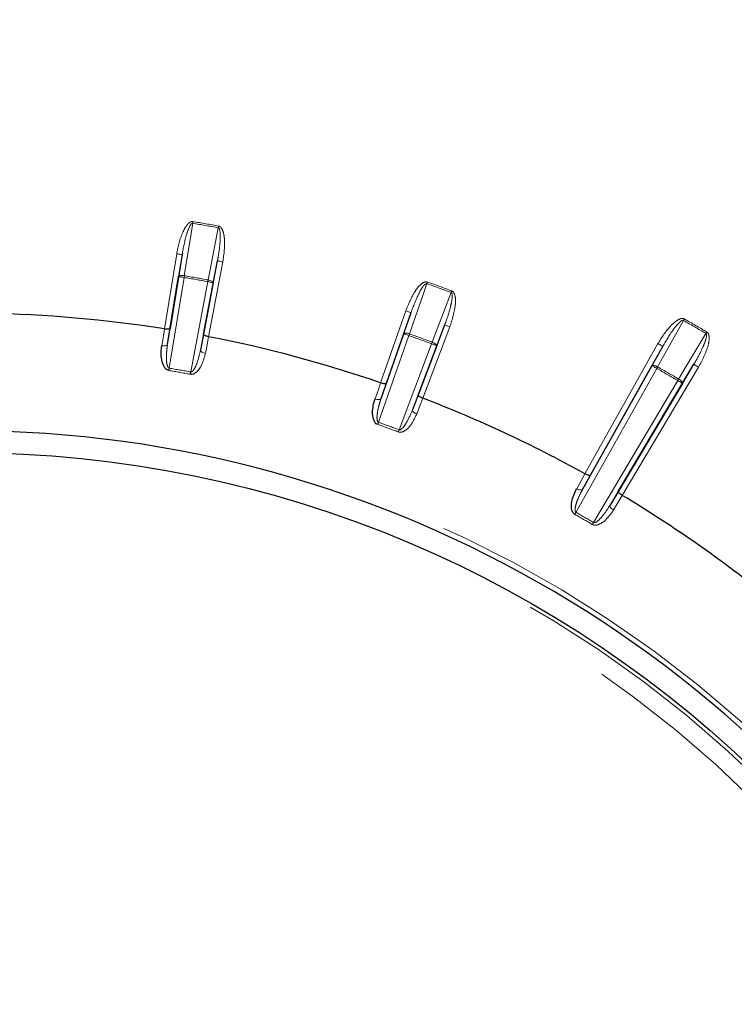
# Paper-space layout 'Sheet3' of a CAD drawing. Units: millimetres. Extents: x 11 to 1716, y 11 to 1106.
# Drawn here: x 1007 to 1026, y 424 to 451 of the extents above; entities that cross this region are included whole.
import ezdxf

# ---------------------------------------------------------------- set-up
doc = ezdxf.new("R2010")
doc.units = ezdxf.units.MM
doc.linetypes.add('PHANTOM', pattern=[12.7, 6.35, -1.27, 1.27, -1.27, 1.27, -1.27])
doc.styles.add('SLDTEXTSTYLE0', font='TXT', dxfattribs={"width": 0.75})
doc.dimstyles.new('SLDDIMSTYLE0', dxfattribs={"dimtxt": 9.525, "dimasz": 10.16, "dimexe": 0, "dimexo": 0.0625, "dimgap": 2.38125, "dimtad": 0, "dimtih": 1, "dimtoh": 1, "dimdec": 1, "dimrnd": 1e-09, "dimzin": 12, "dimdsep": 46, "dimtxsty": 'SLDTEXTSTYLE0', "dimsah": 1, "dimcen": 0.09, "dimadec": 0, "dimazin": 3, "dimtfac": 1, "dimtdec": 1, "dimtofl": 0, "dimtmove": 0, "dimatfit": 3, "dimfxl": 0, "dimfrac": 2, "dimtolj": 1, "dimtzin": 12, "dimarcsym": 0})

# ---------------------------------------------------------------- blocks, each defined once
blk = doc.blocks.new('_D_32')
at = {"color": 7, "linetype": 'Continuous', "lineweight": 18, "ltscale": 4}
for p, q in [((1043.705, 586.201), (925.266, 586.201)), ((930.346, 586.201), (930.346, 398.049)), ((918.034, 396.118), (915.137, 396.118)), ((915.137, 396.118), (915.137, 380.984)), ((942.658, 396.118), (945.555, 396.118)), ((945.555, 396.118), (945.555, 380.984)), ((915.137, 380.984), (918.034, 380.984)), ((945.555, 380.984), (942.658, 380.984)), ((930.346, 178.201), (930.346, 366.352)), ((967.12, 178.201), (925.266, 178.201))]:
    blk.add_line(p, q, dxfattribs=at)
for points in [[(930.346, 586.201), (928.822, 576.041), (931.87, 576.041)], [(930.346, 178.201), (931.87, 188.361), (928.822, 188.361)]]:
    blk.add_solid(points, dxfattribs=at)
at = {"color": 7, "linetype": 'Continuous', "lineweight": 18, "ltscale": 4, "char_height": 9.525, "attachment_point": 1, "style": 'SLDTEXTSTYLE0'}
for s, insert in [('16.1', (918.034, 393.262)), ('408', (919.789, 378.631))]:
    blk.add_mtext(s, dxfattribs=dict(at, insert=insert))

psp = doc.layouts.new('Sheet3')

# ---------------------------------------------------------------- linework, layer by layer
at = {"color": 8, "linetype": 'PHANTOM', "lineweight": 18, "ltscale": 4}
for p, q in [((1010.829612, 442.737695), (1011.164364, 444.794189)), ((1011.216493, 444.16983), (1011.31241, 444.770086)), ((1012.426836, 444.571581), (1012.038039, 442.524615)), ((1012.279476, 444.599565), (1012.164309, 444.002706)), ((1011.364539, 444.145735), (1010.960521, 441.663723)), ((1011.547704, 441.56019), (1012.016949, 444.030698)), ((1016.743808, 441.263709), (1017.430579, 443.230826)), ((1017.373499, 442.606907), (1017.572192, 443.181392)), ((1018.635215, 442.792374), (1017.896875, 440.844033)), ((1018.494955, 442.845527), (1018.277895, 442.277741)), ((1010.983001, 442.746419), (1010.914936, 442.317266)), ((1011.814066, 442.158725), (1011.896885, 442.585278)), ((1017.515111, 442.557473), (1016.686234, 440.183323)), ((1017.246517, 439.979393), (1018.137634, 442.330893)), ((1022.332352, 438.773956), (1024.329735, 442.335699)), ((1024.164781, 441.731278), (1024.460562, 442.262333)), ((1025.312033, 441.770736), (1025.000017, 441.249054)), ((1024.295608, 441.657912), (1022.087351, 437.720138)), ((1025.440982, 441.694114), (1023.355113, 438.18346)), ((1016.896381, 441.245664), (1016.754829, 440.834854)), ((1022.564981, 437.444378), (1024.871066, 441.325668)), ((1017.612768, 440.522592), (1017.768398, 440.928276)), ((1022.479445, 438.729595), (1022.268456, 438.349742)), ((1023.019683, 437.916022), (1023.24315, 438.28867))]:
    psp.add_line(p, q, dxfattribs=at)
at = {"color": 7, "linetype": 'Continuous', "lineweight": 25, "ltscale": 4}
for p, q in [((1011.31241, 444.770086), (1010.983001, 442.746419)), ((1011.896885, 442.585278), (1012.279476, 444.599565)), ((1010.914936, 442.317266), (1011.216493, 444.16983)), ((1012.164309, 444.002706), (1011.814066, 442.158725)), ((1017.572192, 443.181392), (1016.896381, 441.245664)), ((1017.768398, 440.928276), (1018.494955, 442.845527)), ((1016.754829, 440.834854), (1017.373499, 442.606907)), ((1018.277895, 442.277741), (1017.612768, 440.522592)), ((1024.460562, 442.262333), (1022.479445, 438.729595)), ((1022.268456, 438.349742), (1024.164781, 441.731278)), ((1023.24315, 438.28867), (1025.312033, 441.770736)), ((1025.000017, 441.249054), (1023.019683, 437.916022))]:
    psp.add_line(p, q, dxfattribs=at)
at = {"color": 7, "linetype": 'Continuous', "lineweight": 25, "ltscale": 16}
for p, q in [((1010.829765, 442.737673), (1010.829612, 442.737697)), ((1016.743954, 441.263661), (1016.743808, 441.263712)), ((1017.896875, 440.84403), (1017.896731, 440.844085)), ((1022.332487, 438.773878), (1022.332352, 438.773953)), ((1023.355114, 438.183461), (1023.354982, 438.18354))]:
    psp.add_line(p, q, dxfattribs=at)
at = {"color": 8, "linetype": 'PHANTOM', "lineweight": 18, "ltscale": 4, "flags": 128}
for points in [[(1011.601744, 445.628162), (1011.556838, 445.347119), (1011.372351, 444.192525)], [(1011.609544, 445.674944), (1011.608552, 445.668999), (1011.607562, 445.663061), (1011.606575, 445.657138), (1011.605593, 445.651244), (1011.604617, 445.645395), (1011.603649, 445.639591), (1011.602691, 445.63384), (1011.601744, 445.628162)], [(1012.025611, 444.077331), (1012.079534, 444.356788), (1012.301069, 445.504848)], [(1012.309742, 445.551481), (1012.30864, 445.545558), (1012.307538, 445.539634), (1012.306441, 445.533734), (1012.305349, 445.527863), (1012.304264, 445.522029), (1012.303188, 445.51624), (1012.302122, 445.51051), (1012.301069, 445.504848)], [(1011.164364, 444.794189), (1011.193089, 444.78951), (1011.220723, 444.78501), (1011.246214, 444.78086), (1011.268594, 444.777217), (1011.287014, 444.774221), (1011.300772, 444.771979), (1011.309346, 444.770586), (1011.31241, 444.770086)], [(1012.426836, 444.571581), (1012.398244, 444.577012), (1012.370738, 444.582235), (1012.345365, 444.587055), (1012.323088, 444.59128), (1012.304754, 444.594767), (1012.291059, 444.597367), (1012.282525, 444.598991), (1012.279476, 444.599565)], [(1011.216493, 444.16983), (1011.221031, 444.178428), (1011.231035, 444.185782), (1011.246124, 444.191608), (1011.265723, 444.195684), (1011.289087, 444.197859), (1011.315324, 444.198053), (1011.343436, 444.19625), (1011.372351, 444.192525)], [(1011.364539, 444.145735), (1011.335814, 444.150414), (1011.308181, 444.154907), (1011.28269, 444.159057), (1011.260308, 444.1627), (1011.241889, 444.165703), (1011.228131, 444.167938), (1011.219557, 444.169339), (1011.216493, 444.16983)], [(1011.372351, 444.192525), (1011.371402, 444.18684), (1011.370442, 444.181096), (1011.369473, 444.175284), (1011.368496, 444.169435), (1011.367513, 444.163542), (1011.366524, 444.157626), (1011.365532, 444.151681), (1011.364539, 444.145735)], [(1012.025611, 444.077331), (1012.024559, 444.071669), (1012.023495, 444.065939), (1012.02242, 444.060158), (1012.021337, 444.054324), (1012.020246, 444.048445), (1012.01915, 444.042545), (1012.018051, 444.036629), (1012.016949, 444.030698)], [(1012.164309, 444.002706), (1012.16126, 444.003288), (1012.152725, 444.004912), (1012.139031, 444.007512), (1012.120697, 444.010991), (1012.09842, 444.015223), (1012.073047, 444.020044), (1012.045541, 444.025267), (1012.016949, 444.030698)], [(1012.025611, 444.077331), (1012.054057, 444.070946), (1012.08109, 444.063026), (1012.105679, 444.05387), (1012.12689, 444.043841), (1012.143912, 444.033298), (1012.156099, 444.022666), (1012.162985, 444.01234), (1012.164309, 444.002706)], [(1018.006133, 443.976182), (1017.913107, 443.707209), (1017.530929, 442.602191)], [(1018.021939, 444.020908), (1018.019929, 444.015216), (1018.017923, 444.009539), (1018.015922, 444.003884), (1018.013932, 443.998251), (1018.011955, 443.992656), (1018.009994, 443.987105), (1018.008053, 443.981614), (1018.006133, 443.976182)], [(1018.154262, 442.375313), (1018.255892, 442.641157), (1018.67342, 443.733308)], [(1018.69006, 443.777729), (1018.687945, 443.772081), (1018.685832, 443.766441), (1018.683727, 443.760823), (1018.681632, 443.755228), (1018.67955, 443.74967), (1018.677485, 443.744164), (1018.675441, 443.738703), (1018.67342, 443.733308)], [(1017.430579, 443.230826), (1017.458056, 443.221237), (1017.484489, 443.212006), (1017.508872, 443.203497), (1017.53028, 443.196017), (1017.547899, 443.18987), (1017.56106, 443.185273), (1017.569261, 443.182412), (1017.572192, 443.181392)], [(1018.635215, 442.792374), (1018.608001, 442.802694), (1018.581821, 442.81261), (1018.55767, 442.821767), (1018.536466, 442.829799), (1018.519015, 442.836415), (1018.50598, 442.841355), (1018.497857, 442.844432), (1018.494955, 442.845527)], [(1025.026383, 442.969326), (1024.887899, 442.720685), (1024.318969, 441.699195)], [(1025.026383, 442.969326), (1025.029218, 442.97434), (1025.032086, 442.979414), (1025.034985, 442.984532), (1025.037905, 442.989703), (1025.040846, 442.994896), (1025.043801, 443.000126), (1025.046764, 443.005364), (1025.049733, 443.010617)], [(1010.756979, 442.278754), (1010.79957, 442.547288), (1010.829765, 442.737672)], [(1012.037887, 442.524645), (1011.986064, 442.257743), (1011.949324, 442.068513)], [(1017.373499, 442.606907), (1017.379461, 442.614589), (1017.390589, 442.620087), (1017.40646, 442.623209), (1017.42647, 442.62382), (1017.449856, 442.621905), (1017.475728, 442.617539), (1017.5031, 442.610878), (1017.530929, 442.602191)], [(1017.515111, 442.557473), (1017.487634, 442.567061), (1017.461202, 442.576293), (1017.436818, 442.584801), (1017.41541, 442.592274), (1017.397791, 442.598428), (1017.384631, 442.603025), (1017.37643, 442.605886), (1017.373499, 442.606907)], [(1017.530929, 442.602191), (1017.529008, 442.596759), (1017.527064, 442.591261), (1017.525102, 442.585718), (1017.523123, 442.580122), (1017.521132, 442.57449), (1017.519131, 442.568835), (1017.517123, 442.563157), (1017.515111, 442.557473)], [(1024.895137, 441.366542), (1025.041226, 441.610794), (1025.641399, 442.614246)], [(1025.641399, 442.614246), (1025.644323, 442.619208), (1025.647281, 442.62423), (1025.65027, 442.629304), (1025.653282, 442.634415), (1025.656315, 442.639556), (1025.659362, 442.644726), (1025.662419, 442.649919), (1025.665481, 442.655112)], [(1010.914936, 442.317266), (1010.909924, 442.305628), (1010.899484, 442.295346), (1010.884011, 442.286815), (1010.864093, 442.280348), (1010.840485, 442.276198), (1010.814084, 442.274529), (1010.785892, 442.275386), (1010.756979, 442.278754)], [(1018.154262, 442.375313), (1018.152243, 442.369919), (1018.1502, 442.364465), (1018.148136, 442.358952), (1018.146057, 442.353394), (1018.143963, 442.347798), (1018.141859, 442.342181), (1018.139748, 442.33654), (1018.137634, 442.330893)], [(1018.277895, 442.277741), (1018.274992, 442.278836), (1018.266869, 442.281913), (1018.253834, 442.286853), (1018.236383, 442.293469), (1018.21518, 442.3015), (1018.191029, 442.310657), (1018.164848, 442.320574), (1018.137634, 442.330893)], [(1018.154262, 442.375313), (1018.181167, 442.364085), (1018.206413, 442.351591), (1018.22904, 442.338306), (1018.248186, 442.324739), (1018.263119, 442.31141), (1018.273275, 442.298818), (1018.278263, 442.287449), (1018.277895, 442.277741)], [(1024.460562, 442.262333), (1024.457855, 442.263845), (1024.450278, 442.268099), (1024.438121, 442.274917), (1024.421843, 442.284044), (1024.402065, 442.295138), (1024.379539, 442.307766), (1024.355119, 442.321461), (1024.329735, 442.335699)], [(1011.814066, 442.158725), (1011.814795, 442.146081), (1011.821089, 442.132849), (1011.83271, 442.119535), (1011.849216, 442.106645), (1011.869981, 442.094672), (1011.894216, 442.08407), (1011.921003, 442.075241), (1011.949324, 442.068513)], [(1024.318969, 441.699195), (1024.293082, 441.712599), (1024.26729, 441.723924), (1024.242578, 441.732738), (1024.219886, 441.738698), (1024.200076, 441.741582), (1024.183905, 441.741276), (1024.17199, 441.737797), (1024.164781, 441.731278)], [(1024.295608, 441.657912), (1024.270224, 441.672142), (1024.245804, 441.685837), (1024.223277, 441.698473), (1024.2035, 441.709567), (1024.187224, 441.718694), (1024.175065, 441.725511), (1024.167489, 441.729758), (1024.164781, 441.731278)], [(1024.295608, 441.657912), (1024.298579, 441.663157), (1024.301544, 441.668402), (1024.3045, 441.673625), (1024.307441, 441.678826), (1024.310364, 441.683989), (1024.313262, 441.689107), (1024.316132, 441.694181), (1024.318969, 441.699195)], [(1025.312033, 441.770736), (1025.3147, 441.769149), (1025.322169, 441.764708), (1025.334152, 441.757593), (1025.350196, 441.748056), (1025.369691, 441.736478), (1025.391894, 441.723283), (1025.415963, 441.708986), (1025.440982, 441.694114)], [(1010.960521, 441.663723), (1010.959172, 441.655654), (1010.957827, 441.647615), (1010.95649, 441.639621), (1010.955164, 441.631701), (1010.953855, 441.623878), (1010.952566, 441.616166), (1010.9513, 441.608604), (1010.950062, 441.601198)], [(1011.547704, 441.56019), (1011.546213, 441.552143), (1011.544727, 441.544127), (1011.54325, 441.536162), (1011.541786, 441.528264), (1011.540339, 441.520463), (1011.538915, 441.512782), (1011.537516, 441.505235), (1011.536148, 441.497858)], [(1016.592584, 440.824356), (1016.681158, 441.081416), (1016.743954, 441.263664)], [(1024.871066, 441.325668), (1024.874127, 441.330869), (1024.877183, 441.336054), (1024.880229, 441.341225), (1024.883259, 441.346373), (1024.886271, 441.351484), (1024.889259, 441.356558), (1024.892215, 441.36158), (1024.895137, 441.366542)], [(1025.000017, 441.249054), (1024.997348, 441.250641), (1024.989881, 441.255074), (1024.977896, 441.262197), (1024.961854, 441.271726), (1024.942359, 441.283312), (1024.920156, 441.296506), (1024.896087, 441.310804), (1024.871066, 441.325668)], [(1025.000017, 441.249054), (1025.002061, 441.258553), (1024.999114, 441.270616), (1024.991291, 441.284772), (1024.978889, 441.300485), (1024.962383, 441.31716), (1024.942396, 441.334154), (1024.919693, 441.350829), (1024.895137, 441.366542)], [(1016.754829, 440.834854), (1016.747872, 440.824266), (1016.735805, 440.815951), (1016.719085, 440.810237), (1016.698348, 440.807324), (1016.674378, 440.807339), (1016.648087, 440.810274), (1016.620473, 440.816019), (1016.592584, 440.824356)], [(1017.896731, 440.844085), (1017.799348, 440.590229), (1017.730306, 440.41026)], [(1017.612768, 440.522592), (1017.61129, 440.510008), (1017.615191, 440.495882), (1017.624323, 440.480757), (1017.638341, 440.465193), (1017.656711, 440.4498), (1017.678738, 440.435152), (1017.703584, 440.421801), (1017.730306, 440.41026)], [(1016.686234, 440.183323), (1016.683505, 440.175611), (1016.680784, 440.16793), (1016.678079, 440.160286), (1016.675399, 440.152716), (1016.67275, 440.145235), (1016.670142, 440.137867), (1016.667581, 440.13064), (1016.665077, 440.123562)], [(1017.246517, 439.979393), (1017.243654, 439.971734), (1017.240798, 439.964097), (1017.23796, 439.956512), (1017.235146, 439.948987), (1017.232367, 439.941551), (1017.229629, 439.934235), (1017.226942, 439.927045), (1017.224314, 439.920019)], [(1022.106864, 438.367676), (1022.238888, 438.605364), (1022.332488, 438.773881)], [(1022.106864, 438.367676), (1022.132874, 438.354607), (1022.159064, 438.344139), (1022.184441, 438.336666), (1022.208041, 438.332479), (1022.228968, 438.331727), (1022.246428, 438.334439), (1022.259761, 438.340526), (1022.268456, 438.349742)], [(1023.354981, 438.183542), (1023.215151, 437.950361), (1023.116015, 437.785048)], [(1022.056101, 437.664982), (1022.059802, 437.671508), (1022.063583, 437.678184), (1022.067435, 437.684987), (1022.071347, 437.691886), (1022.075307, 437.698874), (1022.0793, 437.70593), (1022.08332, 437.713023), (1022.087351, 437.720138)], [(1023.116015, 437.785048), (1023.091691, 437.801037), (1023.069529, 437.818486), (1023.05037, 437.836725), (1023.03494, 437.855068), (1023.023825, 437.872816), (1023.017448, 437.889296), (1023.016049, 437.903877), (1023.019683, 437.916022)], [(1022.532841, 437.389735), (1022.536647, 437.396202), (1022.540536, 437.402818), (1022.544498, 437.409553), (1022.548521, 437.416393), (1022.552593, 437.423315), (1022.556702, 437.430296), (1022.560837, 437.437329), (1022.564981, 437.444378)]]:
    psp.add_lwpolyline(points, dxfattribs=at)
at = {"color": 7, "linetype": 'Continuous', "lineweight": 25, "ltscale": 4, "flags": 128}
psp.add_lwpolyline([(1012.038039, 442.524615), (1012.03802, 442.524623), (1012.038001, 442.524623), (1012.037982, 442.52463), (1012.037963, 442.52463), (1012.037944, 442.524638), (1012.037925, 442.524638), (1012.037906, 442.524645), (1012.037887, 442.524645)], dxfattribs=at)
at = {"color": 7, "linetype": 'Continuous', "lineweight": 25, "ltscale": 16}
psp.add_circle((1005.362846, 408.200922), 31.155163, dxfattribs=at)
at = {"color": 8, "linetype": 'PHANTOM', "lineweight": 18, "ltscale": 16}
for radius in [31.056775, 30.55708]:
    psp.add_circle((1005.362846, 408.200922), radius, dxfattribs=at)
for radius, start, end in [(37.943668, 79.4638492, 80.5361508), (37.991102, 79.4638492, 80.5361508), (36.442419, 79.479212, 80.520788), (36.489853, 79.479212, 80.520788), (37.943668, 69.4638492, 70.5361508), (37.991102, 69.4638492, 70.5361508), (39.943668, 59.4906617, 60.5093383), (39.991102, 59.4906617, 60.5093383), (36.442419, 69.479212, 70.520788), (36.489853, 69.479212, 70.520788), (38.489853, 59.5048111, 60.4951889), (33.864368, 79.4965398, 80.5034602), (33.927761, 79.4965398, 80.5034602), (38.442419, 59.5048111, 60.4951889), (31.897141, 97.2394765, 92.7605235), (33.864368, 69.4965398, 70.5034602), (33.927761, 69.4965398, 70.5034602), (33.864368, 59.5343019, 60.4656981), (33.927761, 59.5343019, 60.4656981)]:
    psp.add_arc((1005.362846, 408.200922), radius, start, end, dxfattribs=at)
at = {"color": 7, "linetype": 'Continuous', "lineweight": 25, "ltscale": 16}
for radius, start, end in [(34.96676, 81.0053755, 89.0323866), (34.96676, 71.0053755, 78.9946245), (34.96676, 60.9676134, 68.9946245), (31.752795, 270, 92.7605235), (34.96676, 51.0053755, 59.0323866)]:
    psp.add_arc((1005.362846, 408.200922), radius, start, end, dxfattribs=at)
at = {"color": 8, "linetype": 'PHANTOM', "lineweight": 18, "ltscale": 4}
for points, knots in [([(1011.164364, 444.794189), (1011.206179, 444.992278), (1011.264471, 445.26843), (1011.412506, 445.548828), (1011.501073, 445.641806), (1011.555052, 445.671292), (1011.58756, 445.677737), (1011.605553, 445.675451), (1011.609544, 445.674944)], [0, 0, 0, 0, 0.582261946, 0.811718476, 0.907220072, 0.947598127, 0.988377726, 1, 1, 1, 1]), ([(1011.31241, 444.770086), (1011.347205, 444.957474), (1011.395118, 445.215511), (1011.489773, 445.48956), (1011.541266, 445.585674), (1011.568975, 445.616326), (1011.583962, 445.625868), (1011.593855, 445.628922), (1011.599726, 445.628357), (1011.601744, 445.628162)], [0, 0, 0, 0, 0.616859119, 0.849427346, 0.936562126, 0.967820947, 0.981209011, 0.99353985, 1, 1, 1, 1]), ([(1012.301069, 445.504848), (1012.304, 445.503978), (1012.310235, 445.502127), (1012.322745, 445.491162), (1012.338438, 445.460532), (1012.357844, 445.364111), (1012.357452, 445.24314), (1012.344949, 445.01479), (1012.318324, 444.811461), (1012.287259, 444.64202), (1012.279476, 444.599565)], [0, 0, 0, 0, 0.009689235, 0.020608761, 0.052135117, 0.118515635, 0.337055384, 0.441574484, 0.860081862, 1, 1, 1, 1]), ([(1012.309742, 445.551481), (1012.321501, 445.547808), (1012.347852, 445.539577), (1012.387393, 445.501176), (1012.443636, 445.397684), (1012.498436, 445.077691), (1012.457314, 444.787017), (1012.426836, 444.571581)], [0, 0, 0, 0, 0.035264622, 0.079031666, 0.154750627, 0.373534775, 1, 1, 1, 1]), ([(1017.430579, 443.230826), (1017.506156, 443.418645), (1017.611515, 443.680479), (1017.805996, 443.930915), (1017.90936, 444.007097), (1017.96764, 444.026774), (1018.00077, 444.027461), (1018.018096, 444.022098), (1018.021939, 444.020908)], [0, 0, 0, 0, 0.58226167, 0.811717563, 0.90722144, 0.947599579, 0.988378491, 1, 1, 1, 1]), ([(1017.572192, 443.181392), (1017.639004, 443.359878), (1017.731006, 443.60566), (1017.871781, 443.859155), (1017.939208, 443.944822), (1017.9718, 443.970235), (1017.988225, 443.977004), (1017.998497, 443.97831), (1018.00418, 443.976727), (1018.006133, 443.976182)], [0, 0, 0, 0, 0.6168555624, 0.8494276283, 0.9365568022, 0.9678232187, 0.9812074996, 0.9935393975, 1, 1, 1, 1]), ([(1018.67342, 443.733308), (1018.676155, 443.731942), (1018.681973, 443.729036), (1018.692392, 443.716069), (1018.702524, 443.683178), (1018.704898, 443.584855), (1018.683504, 443.465787), (1018.631535, 443.243079), (1018.570008, 443.047461), (1018.509993, 442.885986), (1018.494955, 442.845527)], [0, 0, 0, 0, 0.0096896011, 0.0206075468, 0.0521325927, 0.1185105873, 0.3370570756, 0.4415689352, 0.8600783123, 1, 1, 1, 1]), ([(1018.69006, 443.777729), (1018.701002, 443.772071), (1018.725527, 443.759392), (1018.757793, 443.714702), (1018.795214, 443.603018), (1018.793614, 443.278365), (1018.702641, 442.999247), (1018.635215, 442.792374)], [0, 0, 0, 0, 0.035263212, 0.079033003, 0.154751544, 0.373533345, 1, 1, 1, 1]), ([(1024.329735, 442.335699), (1024.436891, 442.50747), (1024.586275, 442.746931), (1024.821426, 442.959637), (1024.936488, 443.016635), (1024.997306, 443.025841), (1025.030041, 443.020748), (1025.046163, 443.012454), (1025.049733, 443.010617)], [0, 0, 0, 0, 0.582276357, 0.81173515, 0.907240972, 0.947617813, 0.988398729, 1, 1, 1, 1]), ([(1024.460562, 442.262333), (1024.557457, 442.426454), (1024.690884, 442.652452), (1024.873709, 442.877476), (1024.955016, 442.950131), (1024.99155, 442.969433), (1025.008901, 442.973264), (1025.019238, 442.97274), (1025.024557, 442.970198), (1025.026383, 442.969326)], [0, 0, 0, 0, 0.61686309, 0.849433963, 0.936569375, 0.967831258, 0.981219269, 0.993550606, 1, 1, 1, 1]), ([(1025.641399, 442.614246), (1025.643857, 442.612426), (1025.649085, 442.608554), (1025.657093, 442.593967), (1025.661388, 442.559807), (1025.64668, 442.462494), (1025.604976, 442.348838), (1025.515136, 442.138255), (1025.420708, 441.956299), (1025.333706, 441.807743), (1025.312033, 441.770736)], [0, 0, 0, 0, 0.009691703, 0.020618115, 0.0521522, 0.118569445, 0.337262252, 0.441912412, 0.860972856, 1, 1, 1, 1]), ([(1025.665481, 442.655112), (1025.675279, 442.647644), (1025.69724, 442.630903), (1025.721284, 442.581283), (1025.738807, 442.464747), (1025.681017, 442.145288), (1025.543144, 441.88614), (1025.440982, 441.694114)], [0, 0, 0, 0, 0.035268708, 0.079052011, 0.154805109, 0.373718936, 1, 1, 1, 1]), ([(1010.960521, 441.663723), (1010.955793, 441.665156), (1010.947834, 441.667568), (1010.931787, 441.680793), (1010.911046, 441.715639), (1010.888567, 441.804547), (1010.879857, 441.955863), (1010.889229, 442.137506), (1010.907188, 442.263083), (1010.914936, 442.317266)], [0, 0, 0, 0, 0.021073113, 0.035476784, 0.089094202, 0.194997093, 0.437741564, 0.757404378, 1, 1, 1, 1]), ([(1011.949324, 442.068513), (1011.91637, 441.944983), (1011.866944, 441.759709), (1011.732513, 441.572811), (1011.634846, 441.507447), (1011.573979, 441.493601), (1011.547159, 441.496619), (1011.536148, 441.497858)], [0, 0, 0, 0, 0.514775252, 0.772074925, 0.901282541, 0.959468587, 1, 1, 1, 1]), ([(1011.814066, 442.158725), (1011.786121, 442.035386), (1011.745045, 441.854092), (1011.660391, 441.660514), (1011.606144, 441.584872), (1011.576575, 441.565237), (1011.563822, 441.560396), (1011.55472, 441.559178), (1011.549101, 441.559989), (1011.547704, 441.56019)], [0, 0, 0, 0, 0.559031106, 0.821707539, 0.934733298, 0.961188903, 0.975500688, 0.993909305, 1, 1, 1, 1]), ([(1016.686234, 440.183323), (1016.681827, 440.185555), (1016.67441, 440.189313), (1016.660896, 440.205115), (1016.646527, 440.243041), (1016.639826, 440.334497), (1016.657526, 440.485032), (1016.698297, 440.662287), (1016.737789, 440.782839), (1016.754829, 440.834854)], [0, 0, 0, 0, 0.0210738531, 0.0354731528, 0.0890862773, 0.1949998164, 0.4377377463, 0.7574032747, 1, 1, 1, 1]), ([(1017.730306, 440.41026), (1017.676401, 440.29433), (1017.595553, 440.120453), (1017.430713, 439.959734), (1017.323177, 439.912322), (1017.260832, 439.909264), (1017.234943, 439.916889), (1017.224314, 439.920019)], [0, 0, 0, 0, 0.514774945, 0.772077846, 0.901283245, 0.95946899, 1, 1, 1, 1]), ([(1017.612768, 440.522592), (1017.563831, 440.405977), (1017.4919, 440.234569), (1017.374912, 440.058634), (1017.308357, 439.993559), (1017.275828, 439.979356), (1017.262427, 439.976806), (1017.253254, 439.977189), (1017.247859, 439.978954), (1017.246517, 439.979393)], [0, 0, 0, 0, 0.559035335, 0.821707704, 0.93473618, 0.961191035, 0.975502781, 0.993911307, 1, 1, 1, 1]), ([(1022.087351, 437.720138), (1022.083399, 437.723102), (1022.076746, 437.728092), (1022.066205, 437.746017), (1022.05866, 437.785861), (1022.068004, 437.877091), (1022.111667, 438.022231), (1022.182712, 438.189667), (1022.242611, 438.301492), (1022.268456, 438.349742)], [0, 0, 0, 0, 0.021069103, 0.035475839, 0.089093569, 0.194996907, 0.437738525, 0.757396608, 1, 1, 1, 1]), ([(1023.116015, 437.785048), (1023.042868, 437.68019), (1022.933159, 437.52292), (1022.742998, 437.393144), (1022.628882, 437.365052), (1022.566948, 437.372823), (1022.542769, 437.384812), (1022.532841, 437.389735)], [0, 0, 0, 0, 0.514776786, 0.772078198, 0.901283177, 0.959467768, 1, 1, 1, 1]), ([(1023.019683, 437.916022), (1022.951307, 437.809633), (1022.850804, 437.653256), (1022.705153, 437.500194), (1022.628337, 437.447631), (1022.593843, 437.439265), (1022.580203, 437.439072), (1022.571234, 437.441036), (1022.566226, 437.443712), (1022.564981, 437.444378)], [0, 0, 0, 0, 0.559036385, 0.821711277, 0.934733188, 0.961187146, 0.975500416, 0.993908361, 1, 1, 1, 1])]:
    psp.add_open_spline(points, degree=3, knots=knots, dxfattribs=at)
at = {"color": 7, "linetype": 'Continuous', "lineweight": 25, "ltscale": 4}
for points, knots in [([(1010.983001, 442.746419), (1010.982937, 442.746155), (1010.982328, 442.743637), (1010.977394, 442.738076), (1010.958537, 442.731959), (1010.923537, 442.729293), (1010.879024, 442.730848), (1010.846187, 442.735397), (1010.829765, 442.737672)], [0, 0, 0, 0, 0.015956737, 0.152142473, 0.368812765, 0.580683609, 0.790304198, 1, 1, 1, 1]), ([(1012.037887, 442.524645), (1012.021677, 442.528123), (1011.989263, 442.535077), (1011.946906, 442.548849), (1011.914925, 442.563321), (1011.899299, 442.575509), (1011.896562, 442.582437), (1011.896854, 442.585008), (1011.896885, 442.585278)], [0, 0, 0, 0, 0.209696563, 0.419315888, 0.631186973, 0.847853448, 0.984044085, 1, 1, 1, 1]), ([(1010.950062, 441.601198), (1010.934886, 441.60537), (1010.900787, 441.614744), (1010.849138, 441.65744), (1010.788457, 441.749783), (1010.730677, 441.963097), (1010.736928, 442.152435), (1010.756927, 442.278426), (1010.756979, 442.278754)], [0, 0, 0, 0, 0.0573051469, 0.1287571799, 0.2454995549, 0.4825160159, 0.9986535523, 1, 1, 1, 1]), ([(1016.896381, 441.245664), (1016.896272, 441.245416), (1016.895233, 441.243056), (1016.889411, 441.238407), (1016.869777, 441.235675), (1016.834848, 441.239133), (1016.791277, 441.248379), (1016.75973, 441.258569), (1016.743953, 441.263664)], [0, 0, 0, 0, 0.015953406, 0.152142245, 0.368811064, 0.580680917, 0.790297029, 1, 1, 1, 1]), ([(1017.896731, 440.844085), (1017.881371, 440.850324), (1017.850657, 440.862801), (1017.811333, 440.883718), (1017.782352, 440.903525), (1017.769081, 440.918244), (1017.767587, 440.925523), (1017.768321, 440.928015), (1017.768398, 440.928276)], [0, 0, 0, 0, 0.209698186, 0.419318813, 0.631193114, 0.847853357, 0.984041175, 1, 1, 1, 1]), ([(1016.665077, 440.123562), (1016.650856, 440.130306), (1016.618903, 440.145458), (1016.57545, 440.196472), (1016.531731, 440.297949), (1016.51185, 440.518088), (1016.550984, 440.703293), (1016.592475, 440.82404), (1016.592584, 440.824356)], [0, 0, 0, 0, 0.057305525, 0.128755068, 0.24549915, 0.482515282, 0.998648318, 1, 1, 1, 1]), ([(1022.479445, 438.729595), (1022.479294, 438.729367), (1022.477859, 438.727187), (1022.471316, 438.723685), (1022.451507, 438.724385), (1022.417714, 438.733879), (1022.376425, 438.750581), (1022.347135, 438.766109), (1022.332488, 438.773874)], [0, 0, 0, 0, 0.015962329, 0.152149591, 0.368818704, 0.580686154, 0.790302169, 1, 1, 1, 1]), ([(1022.056101, 437.664982), (1022.043273, 437.6741), (1022.01445, 437.69459), (1021.980557, 437.752397), (1021.955189, 437.859942), (1021.974001, 438.08015), (1022.044722, 438.25585), (1022.106702, 438.367385), (1022.106864, 438.367676)], [0, 0, 0, 0, 0.057303284, 0.128756943, 0.24549572, 0.482522064, 0.998651951, 1, 1, 1, 1]), ([(1023.354981, 438.183542), (1023.340932, 438.192342), (1023.312838, 438.209941), (1023.27773, 438.237352), (1023.25261, 438.261865), (1023.242088, 438.278673), (1023.241872, 438.286082), (1023.243029, 438.288424), (1023.24315, 438.28867)], [0, 0, 0, 0, 0.209685045, 0.419314849, 0.631183063, 0.847848006, 0.984037027, 1, 1, 1, 1])]:
    psp.add_open_spline(points, degree=3, knots=knots, dxfattribs=at)

# ---------------------------------------------------------------- dimensions: what is measured, and where the dimension line sits
at = {"color": 7, "linetype": 'Continuous', "lineweight": 18, "ltscale": 4}
dim = psp.add_linear_dim(base=(930.345821, 178.200922), p1=(1059.182846, 586.200922), p2=(972.200347, 178.200922), angle=90, dimstyle='SLDDIMSTYLE0', dxfattribs=at)
dim.commit()
dim.dimension.update_dxf_attribs({"geometry": '_D_32', "text_midpoint": (930.345821, 382.200922), "dimtype": 160})

doc.saveas('drawing.dxf')
